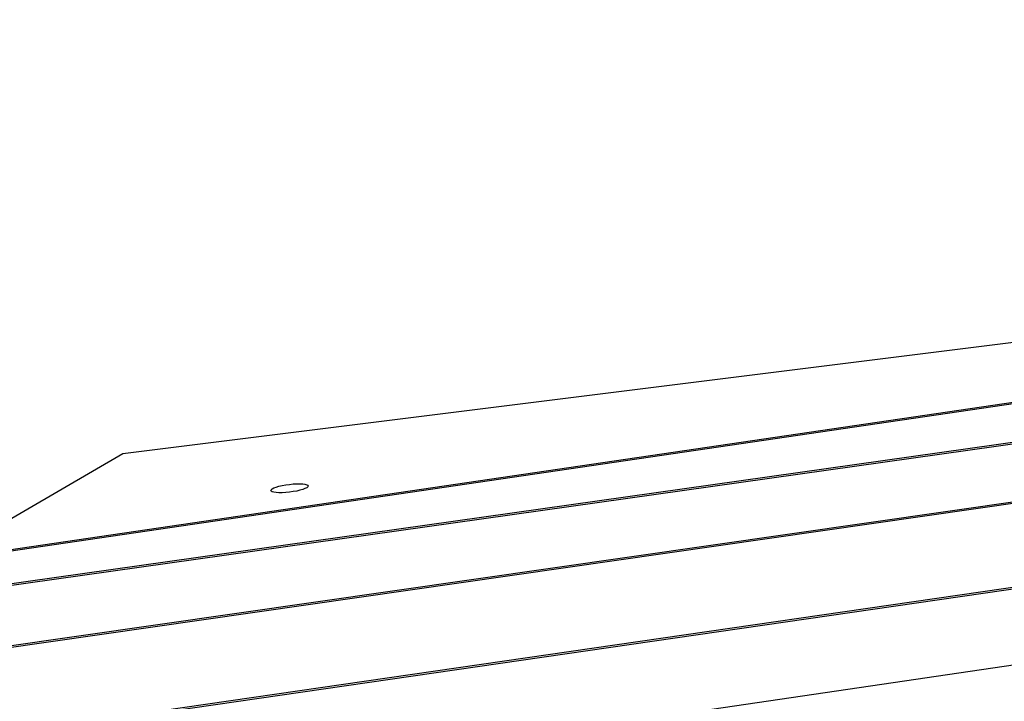
# Model space of a CAD drawing. Units: millimetres. Extents: x -10132 to 10924, y -8103 to 7518.
# Drawn here: x -6641 to -6301, y 1316 to 1551 of the extents above; entities that cross this region are included whole.
import ezdxf

# ---------------------------------------------------------------- set-up
doc = ezdxf.new("R2010")
doc.units = ezdxf.units.MM
doc.header["$LTSCALE"] = 20
doc.linetypes.add('HIDDEN', pattern=[9.525, 6.35, -3.175])
doc.layers.add('2d', color=230, linetype='Continuous')
doc.layers.add('CSA-No-EncroachmentZone_Hatch', color=20, linetype='HIDDEN')

msp = doc.modelspace()

# ---------------------------------------------------------------- hatches: boundary and pattern name
at = {"layer": 'CSA-No-EncroachmentZone_Hatch'}
h = msp.add_hatch(dxfattribs=at)
h.set_pattern_fill('ANSI31', color=256, scale=100)
h.set_pattern_definition([(307.875, (-5250.7, -6236.8), (250.6193, 194.926), [])])
edge = h.paths.add_edge_path()
edge.add_line((5105.2, 5612.09), (4675.54, 5665.16))
edge.add_arc((4453.99, 3739.2), 1938.66, 83.43773, 99.45295)
edge.add_line((4135.58, 5651.53), (4368.87, 7517.82))
edge.add_line((4368.87, 7517.82), (5898.66, 7326.6))
edge.add_line((5898.66, 7326.6), (5665.5, 5461.28))
edge.add_arc((4890.08, 3696.65), 1927.48, 66.2783, 83.59206)
edge = h.paths.add_edge_path()
edge.add_arc((-5566.41, -4434.37), 1830, 262.82156, 279.93424, ccw=False)
edge.add_line((-5795.09, -6250.03), (-6219.77, -6196.54))
edge.add_arc((-6030.8, -4376.32), 1830, 245.81572, 264.07281, ccw=False)
edge.add_line((-6780.5, -6045.71), (-7013.72, -7911.51))
edge.add_line((-7013.72, -7911.51), (-5483.93, -8102.73))
edge.add_line((-5483.93, -8102.73), (-5250.69, -6236.8))

# ---------------------------------------------------------------- linework, layer by layer
at = {"layer": '2d'}
for p, q in [((-5803.11, 1501.21), (-6605.47, 1400.91)), ((-5801.84, 1491.06), (-6669.73, 1363.59)), ((-6668.28, 1364.43), (-5801.92, 1491.67)), ((-6696.21, 1348.21), (-5799.8, 1474.74)), ((-6694.78, 1349.04), (-5799.88, 1475.35)), ((-5797.44, 1455.8), (-6745.52, 1319.57)), ((-6744.08, 1320.4), (-5797.51, 1456.42)), ((-6814.2, 1279.68), (-5793.89, 1427.4)), ((-6812.75, 1280.51), (-5793.96, 1428.01)), ((-6815.05, 1252.29), (-5790.8, 1402.73)), ((-6605.47, 1400.91), (-6668.28, 1364.43))]:
    msp.add_line(p, q, dxfattribs=at)
at = {"layer": '2d', "extrusion": (0, 0, -1)}
for major_axis in [(-6.45, -0.81), (6.45, 0.81)]:
    msp.add_ellipse((-6547.96, 1389.06), major_axis=major_axis, ratio=0.206375, start_param=-1.545005, end_param=1.596587, dxfattribs=at)

doc.saveas('drawing.dxf')
